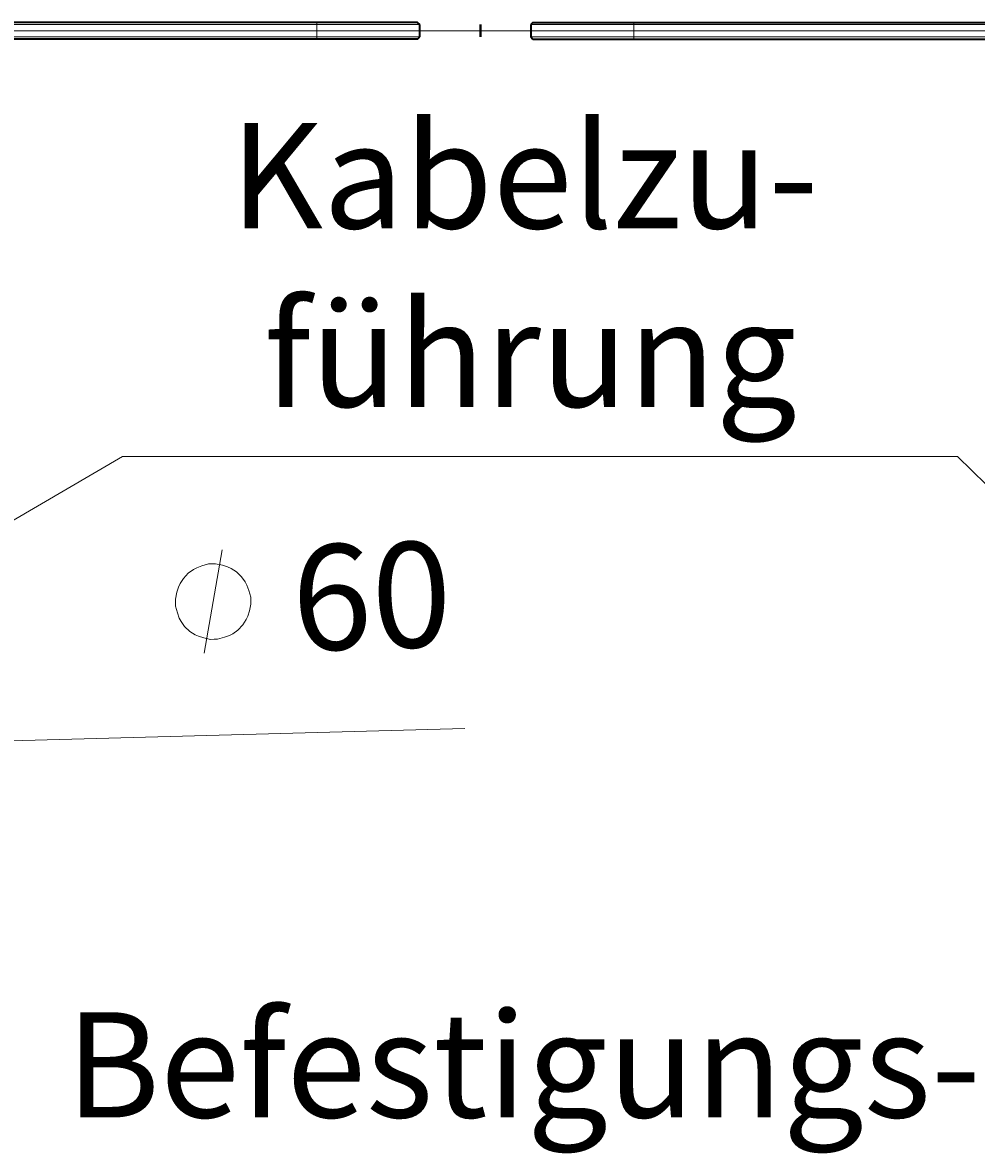
# Model space of a CAD drawing. Units: millimetres. Extents: x 0 to 420, y 0 to 297.
# Drawn here: x 78 to 101, y 90 to 118 of the extents above; entities that cross this region are included whole.
import ezdxf

# ---------------------------------------------------------------- set-up
doc = ezdxf.new("R2010")
doc.units = ezdxf.units.MM
doc.header["$MEASUREMENT"] = 0
doc.layers.add('Calque 1', color=7, linetype='Continuous', lineweight=0)

# ---------------------------------------------------------------- blocks, each defined once
blk = doc.blocks.new('Block_33')
at = {"layer": 'Calque 1', "insert": (84.236, 102.531), "char_height": 0.2, "attachment_point": 7, "rotation": 1.7184}
blk.add_mtext('\\C1;\\c255;\\FDutch801 Rm WGL4 BT Roman|b0|i0|c1;\\H2.558761;\\W1.000000;60', dxfattribs=at)

msp = doc.modelspace()

# ---------------------------------------------------------------- linework, layer by layer
at = {"layer": 'Calque 1', "color": 1, "lineweight": 13, "true_color": 0xff0000}
for p, q in [((74.041, 117.598), (132.782, 117.598)), ((72.207, 100.207), (88.399, 100.644))]:
    msp.add_line(p, q, dxfattribs=at)
at = {"layer": 'Calque 1', "color": 18, "lineweight": 35, "true_color": 0x000000}
for p, q in [((84.801, 117.796), (74.828, 117.796)), ((87.253, 117.796), (84.801, 117.796)), ((87.302, 117.747), (87.253, 117.796)), ((87.302, 117.447), (87.302, 117.747)), ((88.777, 117.447), (88.777, 117.747)), ((88.777, 117.747), (88.777, 117.447)), ((88.777, 117.747), (88.777, 117.447)), ((88.777, 117.447), (88.777, 117.747)), ((90.054, 117.796), (90.001, 117.747)), ((90.001, 117.747), (90.001, 117.447)), ((90.054, 117.796), (90.092, 117.796)), ((90.092, 117.796), (90.223, 117.796)), ((90.223, 117.796), (90.452, 117.796)), ((90.452, 117.796), (90.77, 117.796)), ((90.77, 117.796), (91.161, 117.796)), ((91.161, 117.796), (91.599, 117.796)), ((91.599, 117.796), (92.057, 117.796)), ((92.057, 117.796), (92.502, 117.796)), ((92.502, 117.796), (102.478, 117.796)), ((100.521, 117.796), (100.517, 117.796)), ((84.801, 117.397), (74.828, 117.397)), ((85.249, 117.397), (84.801, 117.397)), ((85.704, 117.397), (85.249, 117.397)), ((86.141, 117.397), (85.704, 117.397)), ((86.536, 117.397), (86.141, 117.397)), ((86.854, 117.397), (86.536, 117.397)), ((87.08, 117.397), (86.854, 117.397)), ((87.21, 117.397), (87.08, 117.397)), ((87.253, 117.397), (87.21, 117.397)), ((87.253, 117.397), (87.302, 117.447)), ((90.001, 117.447), (90.054, 117.397)), ((90.054, 117.397), (92.502, 117.397)), ((92.502, 117.397), (102.478, 117.397))]:
    msp.add_line(p, q, dxfattribs=at)
at = {"layer": 'Calque 1', "color": 18, "lineweight": 13, "true_color": 0x000000}
for p, q in [((74.828, 117.747), (84.801, 117.747)), ((84.801, 117.796), (84.801, 117.747)), ((84.801, 117.747), (84.801, 117.447)), ((84.801, 117.747), (87.302, 117.747)), ((92.502, 117.747), (90.001, 117.747)), ((91.257, 117.796), (91.257, 117.796)), ((91.257, 117.796), (91.257, 117.796)), ((91.257, 117.796), (91.257, 117.796)), ((91.257, 117.796), (91.257, 117.796)), ((91.257, 117.796), (91.257, 117.796)), ((91.257, 117.796), (91.257, 117.796)), ((91.257, 117.796), (91.257, 117.796)), ((91.257, 117.796), (91.257, 117.796)), ((92.502, 117.747), (92.502, 117.796)), ((92.502, 117.747), (102.478, 117.747)), ((92.502, 117.447), (92.502, 117.747)), ((96.231, 117.796), (96.231, 117.796)), ((100.108, 117.796), (100.108, 117.796)), ((84.801, 117.447), (74.828, 117.447)), ((81.075, 117.397), (81.075, 117.397)), ((84.801, 117.447), (84.801, 117.397)), ((84.801, 117.447), (87.302, 117.447)), ((92.502, 117.447), (90.001, 117.447)), ((102.478, 117.447), (92.502, 117.447)), ((92.502, 117.397), (92.502, 117.447))]:
    msp.add_line(p, q, dxfattribs=at)
for points in [[(86.046, 117.397), (86.046, 117.397), (86.05, 117.397)], [(86.046, 117.397), (86.046, 117.397), (86.05, 117.397)], [(86.046, 117.397), (86.046, 117.397), (86.05, 117.397)], [(86.046, 117.397), (86.046, 117.397), (86.05, 117.397)], [(86.046, 117.397), (86.046, 117.397), (86.05, 117.397)], [(86.046, 117.397), (86.046, 117.397), (86.05, 117.397)], [(86.046, 117.397), (86.046, 117.397), (86.05, 117.397)], [(86.046, 117.397), (86.046, 117.397), (86.05, 117.397)], [(80.123, 90.579)]]:
    msp.add_lwpolyline(points, dxfattribs=at)
at = {"layer": 'Calque 1', "color": 1, "lineweight": 13, "true_color": 0xff0000}
for points in [[(80.239, 112.586)], [(80.239, 108.183)], [(71.293, 102.119), (80.088, 107.259), (100.214, 107.259)], [(105.241, 102.496), (100.365, 107.259), (80.239, 107.259)], [(84.236, 102.531)]]:
    msp.add_lwpolyline(points, dxfattribs=at)
msp.add_open_spline([(82.07, 102.475), (82.07, 102.475), (82.501, 104.987), (82.501, 104.987)], degree=3, dxfattribs=at)
msp.add_open_spline([(83.203, 103.755), (83.203, 103.755), (83.199, 103.837), (83.199, 103.837), (83.199, 103.837), (83.153, 104.002), (83.153, 104.002), (83.153, 104.002), (83.107, 104.126), (83.107, 104.126), (83.107, 104.126), (83.065, 104.211), (83.065, 104.211), (83.065, 104.211), (82.977, 104.334), (82.977, 104.334), (82.977, 104.334), (82.85, 104.454), (82.85, 104.454), (82.85, 104.454), (82.723, 104.535), (82.723, 104.535), (82.723, 104.535), (82.638, 104.574), (82.638, 104.574), (82.638, 104.574), (82.511, 104.613), (82.511, 104.613), (82.511, 104.613), (82.345, 104.648), (82.345, 104.648), (82.345, 104.648), (82.261, 104.648), (82.261, 104.648), (82.261, 104.648), (82.176, 104.644), (82.176, 104.644), (82.176, 104.644), (82.014, 104.599), (82.014, 104.599), (82.014, 104.599), (81.887, 104.553), (81.887, 104.553), (81.887, 104.553), (81.806, 104.51), (81.806, 104.51), (81.806, 104.51), (81.682, 104.422), (81.682, 104.422), (81.682, 104.422), (81.562, 104.295), (81.562, 104.295), (81.562, 104.295), (81.481, 104.168), (81.481, 104.168), (81.481, 104.168), (81.442, 104.084), (81.442, 104.084), (81.442, 104.084), (81.403, 103.957), (81.403, 103.957), (81.403, 103.957), (81.368, 103.787), (81.368, 103.787), (81.368, 103.787), (81.368, 103.706), (81.368, 103.706), (81.368, 103.706), (81.372, 103.621), (81.372, 103.621), (81.372, 103.621), (81.418, 103.456), (81.418, 103.456), (81.418, 103.456), (81.463, 103.332), (81.463, 103.332), (81.463, 103.332), (81.506, 103.251), (81.506, 103.251), (81.506, 103.251), (81.594, 103.128), (81.594, 103.128), (81.594, 103.128), (81.721, 103.008), (81.721, 103.008), (81.721, 103.008), (81.848, 102.926), (81.848, 102.926), (81.848, 102.926), (81.933, 102.888), (81.933, 102.888), (81.933, 102.888), (82.06, 102.849), (82.06, 102.849), (82.06, 102.849), (82.225, 102.81), (82.225, 102.81), (82.225, 102.81), (82.31, 102.814), (82.31, 102.814), (82.31, 102.814), (82.395, 102.817), (82.395, 102.817), (82.395, 102.817), (82.561, 102.863), (82.561, 102.863), (82.561, 102.863), (82.684, 102.909), (82.684, 102.909), (82.684, 102.909), (82.765, 102.951), (82.765, 102.951), (82.765, 102.951), (82.889, 103.039), (82.889, 103.039), (82.889, 103.039), (83.009, 103.166), (83.009, 103.166), (83.009, 103.166), (83.09, 103.293), (83.09, 103.293), (83.09, 103.293), (83.129, 103.378), (83.129, 103.378), (83.129, 103.378), (83.167, 103.505), (83.167, 103.505), (83.167, 103.505), (83.203, 103.671), (83.203, 103.671), (83.203, 103.671), (83.203, 103.755), (83.203, 103.755)], degree=3, knots=[0, 0, 0, 0, 1, 1, 1, 2, 2, 2, 3, 3, 3, 4, 4, 4, 5, 5, 5, 6, 6, 6, 7, 7, 7, 8, 8, 8, 9, 9, 9, 10, 10, 10, 11, 11, 11, 12, 12, 12, 13, 13, 13, 14, 14, 14, 15, 15, 15, 16, 16, 16, 17, 17, 17, 18, 18, 18, 19, 19, 19, 20, 20, 20, 21, 21, 21, 22, 22, 22, 23, 23, 23, 24, 24, 24, 25, 25, 25, 26, 26, 26, 27, 27, 27, 28, 28, 28, 29, 29, 29, 30, 30, 30, 31, 31, 31, 32, 32, 32, 33, 33, 33, 34, 34, 34, 35, 35, 35, 36, 36, 36, 37, 37, 37, 38, 38, 38, 39, 39, 39, 40, 40, 40, 41, 41, 41, 42, 42, 42, 43, 43, 43, 44, 44, 44, 44], dxfattribs=at)

# ---------------------------------------------------------------- block references
at = {"layer": 'Calque 1'}
msp.add_blockref('Block_33', (0, 0), dxfattribs=at)

# ---------------------------------------------------------------- texts
at = {"layer": 'Calque 1', "char_height": 0.2, "attachment_point": 7}
for s, insert in [('\\C1;\\c255;\\FDutch801 Rm WGL4 BT Roman|b0|i0|c1;\\H2.557611;\\W1.000000;Kabelzu-', (82.701, 112.797)), ('\\C1;\\c255;\\FDutch801 Rm WGL4 BT Roman|b0|i0|c1;\\H2.557611;\\W1.000000;führung', (83.52, 108.462)), ('\\C18;\\c0;\\FDutch801 Rm WGL4 BT Roman|b0|i0|c1;\\H2.557611;\\W1.000000;Befestigungs-', (78.704, 91.198))]:
    msp.add_mtext(s, dxfattribs=dict(at, insert=insert))

doc.saveas('drawing.dxf')
